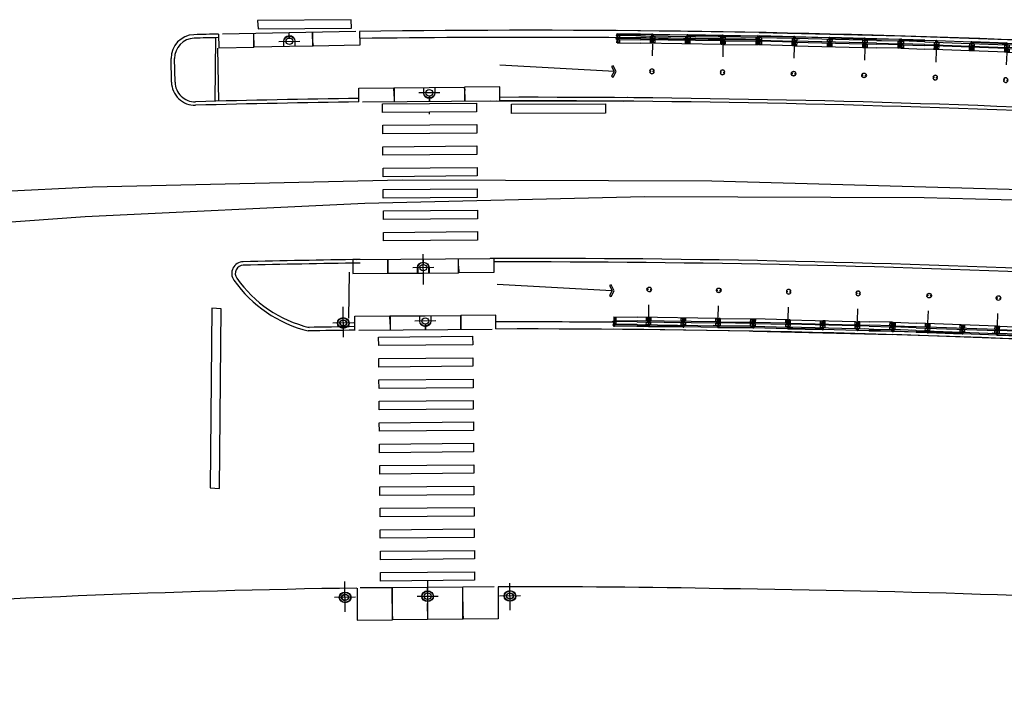
# Model space of a CAD drawing. Extents: x 3916 to 4366, y 186 to 409.
# Drawn here: x 4010 to 4011, y 392 to 392 of the extents above; entities that cross this region are included whole.
import ezdxf

# ---------------------------------------------------------------- set-up
doc = ezdxf.new("R2010")
doc.units = 0
doc.header["$LTSCALE"] = 2.7
doc.header["$MEASUREMENT"] = 0
for name, pattern in [('DASHDOT', [1.1, 0.8, -0.15, 0, -0.15]), ('HIDDEN', [0.375, 0.25, -0.125]), ('LIN3', [3, 2, -0.5, 0, -0.5])]:
    doc.linetypes.add(name, pattern=pattern)
for name, color, linetype in [('A-CORTE', 3, 'CONTINUOUS'), ('A-EIXO', 1, 'DASHDOT'), ('A-ELEV', 2, 'CONTINUOUS'), ('A-PAG', 9, 'CONTINUOUS'), ('A-PISO', 9, 'CONTINUOUS'), ('A-PROJ1', 9, 'HIDDEN'), ('EIXOPROJNOV', 1, 'LIN3'), ('MFEST', 2, 'CONTINUOUS'), ('MFEXIST', 2, 'CONTINUOUS')]:
    doc.layers.add(name, color=color, linetype=linetype)

# ---------------------------------------------------------------- blocks, each defined once
blk = doc.blocks.new('PPB')
at = {"layer": 'A-CORTE'}
for p, q in [((1.277856050262926, 4.56378562989994), (1.27785605029203, 4.593282587069552)), ((1.277856050262926, 4.56378562989994), (1.307173221401172, 4.563785629943595)), ((1.277856050262926, 4.556376390930382), (1.277856050262926, 4.561376390964142)), ((1.277856050262926, 4.561376390964142), (1.308820419333642, 4.561376391007798)), ((1.277856050262926, 4.556376390930382), (1.313820419338299, 4.556376390974037)), ((1.277856050262926, 4.443623609142378), (1.277856050262926, 4.438623609108618)), ((1.277856050262926, 4.443623609142378), (1.313820419338299, 4.443623609098722)), ((1.277856050262926, 4.438623609108618), (1.308820419333642, 4.438623609064962)), ((1.277856050262926, 4.43621437017282), (1.307173221401172, 4.436214370129164)), ((1.277856050262926, 4.43621437017282), (1.27785605029203, 4.406717412988655)), ((1.282856050267583, 4.568785629948252), (1.282856050267583, 4.599153733608546)), ((1.282856050267583, 4.568785629948252), (1.307173221401172, 4.568785629977356)), ((1.282856050267583, 4.431214370124508), (1.307173221401172, 4.431214370080852)), ((1.282856050267583, 4.431214370124508), (1.282856050267583, 4.400846266464214)), ((1.307173221401172, 4.563785629943595), (1.307173221401172, 4.568785629977356)), ((1.307173221401172, 4.436214370129164), (1.307173221401172, 4.431214370080852)), ((1.308820419333642, 4.561376391007798), (1.308820419333642, 4.59915373363765)), ((1.308820419333642, 4.438623609064962), (1.308820419333642, 4.40084626643511)), ((1.313820419338299, 4.556376390974037), (1.313820419338299, 4.593282587113208)), ((1.313820419338299, 4.443623609098722), (1.313820419338299, 4.406717412959551)), ((1.27785605029203, 1.568785629875492), (1.27785605029203, 1.593282587040449)), ((1.27785605029203, 1.431214370124508), (1.27785605029203, 1.406717412959551)), ((1.282856050267583, 1.568785629904596), (1.282856050267583, 1.599153733579442)), ((1.282856050267583, 1.568785629904596), (1.307173221401172, 1.568785629948252)), ((1.282856050296687, 1.563785629870836), (1.308820419333642, 1.563785629914491)), ((1.282856050296687, 1.436214370129164), (1.308820419333642, 1.436214370085509)), ((1.282856050267583, 1.431214370095404), (1.282856050267583, 1.400846266420558)), ((1.282856050267583, 1.431214370095404), (1.308820419333642, 1.431214370051748)), ((1.308820419333642, 1.431214370051748), (1.308820419333642, 1.400846266391454)), ((1.313820419338299, 1.568785629904596), (1.313820419338299, 1.593282587084104)), ((1.313820419338299, 1.431214370095404), (1.313820419338299, 1.406717412915896))]:
    blk.add_line(p, q, dxfattribs=at)
for points in [[(2.662879011128098, 5.94999999999709), (2.672018971585203, 5.949999999982538), (2.672018971585203, 5.995430019771447), (2.803739050665172, 5.99543001964048), (2.803739050665172, 5.94999999999709), (2.812879011122277, 5.949999999982538), (2.812879011122277, 6.049999999944703), (2.803739050665172, 6.049999999930151), (2.803739050665172, 6.00456998035952), (2.672018971585203, 6.004569980228553), (2.672018971585203, 6.049999999944703), (2.662879011128098, 6.049999999930151)], [(2.858939495374216, 4.505581286139204), (2.858939495374216, 4.993547001067782), (2.868939495383529, 4.993547001067782), (2.868939495383529, 4.505581286139204)], [(2.662879011128098, 4.55000000000291), (2.672018971585203, 4.550000000017462), (2.672018971585203, 4.504569980228553), (2.803739050665172, 4.50456998035952), (2.803739050665172, 4.55000000000291), (2.812879011122277, 4.550000000017462), (2.812879011122277, 4.450000000055297), (2.803739050665172, 4.450000000069849), (2.803739050665172, 4.49543001964048), (2.672018971585203, 4.495430019771447), (2.672018971585203, 4.450000000055297), (2.662879011128098, 4.450000000069849)], [(2.858939495374216, 3.0055812861101), (2.858939495374216, 4.493547001096886), (2.868939495383529, 4.493547001096886), (2.868939495383529, 3.0055812861101)], [(2.662879011128098, 2.94999999999709), (2.672018971585203, 2.949999999982538), (2.672018971585203, 2.995430019771447), (2.803739050665172, 2.99543001964048), (2.803739050665172, 2.94999999999709), (2.812879011122277, 2.949999999982538), (2.812879011122277, 3.049999999944703), (2.803739050665172, 3.049999999930151), (2.803739050665172, 3.00456998035952), (2.672018971585203, 3.004569980228553), (2.672018971585203, 3.049999999944703), (2.662879011128098, 3.049999999930151)], [(2.858939495374216, 2.9944187138899), (2.858939495374216, 1.493456111827982), (2.868939495383529, 1.493456111827982), (2.868939495383529, 2.9944187138899)], [(2.662879011128098, 1.44999999999709), (2.672018971585203, 1.449999999982538), (2.672018971585203, 1.495430019771447), (2.803739050665172, 1.49543001964048), (2.803739050665172, 1.44999999999709), (2.812879011122277, 1.449999999982538), (2.812879011122277, 1.549999999944703), (2.803739050665172, 1.549999999930151), (2.803739050665172, 1.50456998035952), (2.672018971585203, 1.504569980228553), (2.672018971585203, 1.549999999944703), (2.662879011128098, 1.549999999930151)], [(2.858939495374216, 1.481421826771111), (2.858939495374216, 1.506452998932218), (2.868939495383529, 1.506452998932218), (2.868939495383529, 1.481421826771111)], [(2.662879011128098, -0.05000000000291038), (2.672018971585203, -0.0500000000174623), (2.672018971585203, -0.004569980228552595), (2.803739050665172, -0.004569980359519832), (2.803739050665172, -0.05000000000291038), (2.812879011122277, -0.0500000000174623), (2.812879011122277, 0.04999999994470272), (2.803739050665172, 0.04999999993015081), (2.803739050665172, 0.004569980359519832), (2.672018971585203, 0.004569980228552595), (2.672018971585203, 0.04999999994470272), (2.662879011128098, 0.04999999993015081)]]:
    blk.add_lwpolyline(points, close=True, dxfattribs=at)
for points in [[(2.850521781307179, 6.021802954681334), (2.850521781307179, 6), (2.87560475373175, 6), (2.87560475373175, 6.022893116271007)], [(2.850521781307179, 5.978197045318666), (2.850521781307179, 6), (2.87560475373175, 6), (2.87560475373175, 5.977106883728993)], [(2.858939495374216, 6), (2.858939495374216, 5.006452998932218), (2.868939495383529, 5.006452998932218), (2.868939495383529, 6)], [(2.850521781307179, 4.521802954681334), (2.850521781307179, 4.5), (2.87560475373175, 4.5), (2.87560475373175, 4.522893116271007)], [(2.850521781307179, 4.478197045318666), (2.850521781307179, 4.5), (2.87560475373175, 4.5), (2.87560475373175, 4.477106883728993)], [(2.850521781307179, 3.021802954681334), (2.850521781307179, 3), (2.87560475373175, 3), (2.87560475373175, 3.022893116271007)], [(2.850521781307179, 2.978197045318666), (2.850521781307179, 3), (2.87560475373175, 3), (2.87560475373175, 2.977106883728993)], [(2.850521781307179, 1.521802954681334), (2.850521781307179, 1.5), (2.87560475373175, 1.5), (2.87560475373175, 1.522893116271007)], [(2.850521781307179, 1.478197045318666), (2.850521781307179, 1.5), (2.87560475373175, 1.5), (2.87560475373175, 1.477106883728993)], [(2.858939495374216, 0), (2.858939495374216, 1.493547001067782), (2.868939495383529, 1.493547001067782), (2.868939495383529, 0)], [(2.850521781307179, 0.02180295468133409), (2.850521781307179, 0), (2.87560475373175, 0), (2.87560475373175, 0.02289311627100687)]]:
    blk.add_lwpolyline(points, dxfattribs=at)
for centre, radius, start, end in [((1.295838234917028, 4.500000000029104), 0.1000000000000227, 97.45929762518413, 262.5407023814097), ((1.295838234917028, 4.500000000029104), 0.09500000000002273, 100.9111278946882, 259.0888721053297), ((1.295838234917028, 4.500000000029104), 0.1000000000000227, 277.4592975010663, 82.54070249234206), ((1.295838234917028, 4.500000000029104), 0.09500000000002273, 280.9111277697455, 79.08887223023662), ((1.295838234917028, 1.5), 0.1000000000000227, 97.4592976185903, 262.5407023748159), ((1.295838234917028, 1.5), 0.09500000000002273, 100.9111278946703, 259.0888721053118), ((1.282856050267583, 1.568785629875492), 0.005, 179.9999999960251, 270.0000000847502), ((1.282856050267583, 1.431214370124508), 0.005, 89.9999999153483, 180.0000000039749), ((1.295838234917028, 1.5), 0.1000000000000227, 277.4592975076579, 82.54070249893375), ((1.308820419333642, 1.568785629904596), 0.005, 270.0000000847628, 3.882897488443017e-09), ((1.308820419333642, 1.431214370095404), 0.005, 359.9999999961171, 89.99999991535391), ((1.295838234917028, 1.5), 0.09500000000002273, 280.9111277697634, 79.08887223025447)]:
    blk.add_arc(centre, radius, start, end, dxfattribs=at)
at = {"layer": 'A-EIXO'}
for p, q in [((2.56463317075395, 6), (2.767562206514413, 6)), ((2.455460410303203, 4.5), (1.951436773902969, 4.5)), ((2.56463317075395, 4.5), (2.767562206514413, 4.5)), ((2.455460410303203, 1.5), (1.951436773902969, 1.5)), ((2.455460410303203, 1.5), (1.951436773902969, 1.5)), ((2.455460410303203, 1.5), (1.951436773902969, 1.5)), ((2.56463317075395, 0), (2.767562206514413, 0))]:
    blk.add_line(p, q, dxfattribs=at)
at = {"layer": 'A-ELEV'}
for p, q in [((2.486327283171704, 6.004569980243105), (2.636327283165883, 6.004569980461383)), ((2.486327283171704, 5.995430019756895), (2.636327283165883, 5.995430019538617)), ((2.616254309687065, 6.004569980432279), (2.616254309687065, 5.995430019567721)), ((2.619817158556543, 5.995430019567721), (2.619817158556543, 6.004569980432279)), ((2.636327283165883, 5.950000000040745), (2.660000000003492, 5.94999999999709)), ((2.679432120290585, 6.004569980243105), (2.799432120285928, 6.004569980461383)), ((2.679432120290585, 6.004569980243105), (2.799432120285928, 6.004569980461383)), ((2.679432120290585, 5.004569980243105), (2.679432120290585, 5.995430019756895)), ((2.679432120290585, 5.995430019756895), (2.799432120285928, 5.995430019538617)), ((2.679432120290585, 5.995430019756895), (2.799432120285928, 5.995430019538617)), ((2.77935914680711, 6.004569980432279), (2.77935914680711, 5.995430019567721)), ((2.782921995676588, 5.995430019567721), (2.782921995676588, 6.004569980432279)), ((2.799432120285928, 5.004569980461383), (2.799432120285928, 5.995430019538617)), ((3.010136830911506, 0), (3.010136830911506, 6)), ((2.799432120285928, 5.014528678992065), (2.799432120285928, 5.210646750463638)), ((2.679432120290585, 4.995430019756895), (2.679432120290585, 1.504569980243105)), ((2.799432120285928, 4.995430019538617), (2.799432120285928, 1.504569980243105)), ((2.799432120285928, 4.985471321007935), (2.799432120285928, 4.789353249536362)), ((2.486327283171704, 4.504569980243105), (2.636327283165883, 4.504569980461383)), ((2.486327283171704, 4.495430019756895), (2.636327283165883, 4.495430019538617)), ((2.616254309687065, 4.504569980432279), (2.616254309687065, 4.495430019567721)), ((2.619817158556543, 4.495430019567721), (2.619817158556543, 4.504569980432279)), ((2.636327283165883, 4.549999999959255), (2.660000000003492, 4.55000000000291)), ((2.636327283165883, 4.450000000040745), (2.660000000003492, 4.44999999999709)), ((2.679432120290585, 4.504569980243105), (2.799432120285928, 4.504569980461383)), ((2.679432120290585, 4.504569980243105), (2.799432120285928, 4.504569980461383)), ((2.679432120290585, 4.495430019756895), (2.799432120285928, 4.495430019538617)), ((2.679432120290585, 4.495430019756895), (2.799432120285928, 4.495430019538617)), ((2.77935914680711, 4.504569980432279), (2.77935914680711, 4.495430019567721)), ((2.782921995676588, 4.495430019567721), (2.782921995676588, 4.504569980432279)), ((2.486327283171704, 3.004569980243105), (2.636327283165883, 3.004569980461383)), ((2.486327283171704, 2.995430019756895), (2.636327283165883, 2.995430019538617)), ((2.616254309687065, 3.004569980432279), (2.616254309687065, 2.995430019567721)), ((2.619817158556543, 2.995430019567721), (2.619817158556543, 3.004569980432279)), ((2.636327283165883, 3.049999999959255), (2.660000000003492, 3.05000000000291)), ((2.636327283165883, 2.950000000040745), (2.660000000003492, 2.94999999999709)), ((2.679432120290585, 3.004569980243105), (2.799432120285928, 3.004569980461383)), ((2.679432120290585, 3.004569980243105), (2.799432120285928, 3.004569980461383)), ((2.679432120290585, 2.995430019756895), (2.799432120285928, 2.995430019538617)), ((2.679432120290585, 2.995430019756895), (2.799432120285928, 2.995430019538617)), ((2.77935914680711, 3.004569980432279), (2.77935914680711, 2.995430019567721)), ((2.782921995676588, 2.995430019567721), (2.782921995676588, 3.004569980432279)), ((2.799432120285928, 1.514528678992065), (2.799432120285928, 1.710646750463638)), ((2.486327283171704, 1.504569980243105), (2.636327283165883, 1.504569980461383)), ((2.486327283171704, 1.495430019756895), (2.636327283165883, 1.495430019538617)), ((2.616254309687065, 1.495430019567721), (2.616254309687065, 1.504569980432279)), ((2.619817158556543, 1.504569980432279), (2.619817158556543, 1.495430019567721)), ((2.636327283165883, 1.549999999959255), (2.660000000003492, 1.55000000000291)), ((2.636327283165883, 1.450000000040745), (2.660000000003492, 1.44999999999709)), ((2.679432120290585, 1.504569980243105), (2.799432120285928, 1.504569980461383)), ((2.679432120290585, 1.504569980243105), (2.799432120285928, 1.504569980461383)), ((2.679432120290585, 0.00456998024310451), (2.679432120290585, 1.495430019756895)), ((2.679432120290585, 1.495430019756895), (2.799432120285928, 1.495430019538617)), ((2.679432120290585, 1.495430019756895), (2.799432120285928, 1.495430019538617)), ((2.799432120285928, 0), (2.799432120285928, 1.495430019756895)), ((2.486327283171704, 0.00456998024310451), (2.636327283165883, 0.004569980461383238)), ((2.616254309687065, 0.004569980432279408), (2.616254309687065, -0.004569980432279408)), ((2.619817158556543, -0.004569980432279408), (2.619817158556543, 0.004569980432279408)), ((2.636327283165883, 0.04999999995925464), (2.660000000003492, 0.05000000000291038)), ((2.679432120290585, 0.00456998024310451), (2.799432120285928, 0.004569980461383238)), ((2.679432120290585, 0.00456998024310451), (2.799432120285928, 0.004569980461383238)), ((2.77935914680711, 0.004569980432279408), (2.77935914680711, -0.004569980432279408)), ((2.782921995676588, -0.004569980432279408), (2.782921995676588, 0.004569980432279408)), ((2.679432120290585, -0.00456998024310451), (2.799432120285928, -0.004569980461383238)), ((2.679432120290585, -0.00456998024310451), (2.799432120285928, -0.004569980461383238))]:
    blk.add_line(p, q, dxfattribs=at)
for points in [[(2.817760612262646, 5.975000000005821), (2.846900572709274, 5.974999999991269), (2.846900572709274, 6.024999999950523), (2.817760612262646, 6.024999999935972)], [(2.817760612262646, 4.524999999994179), (2.846900572709274, 4.525000000008731), (2.846900572709274, 4.475000000049477), (2.817760612262646, 4.475000000064028)], [(2.817760612262646, 2.975000000005821), (2.846900572709274, 2.974999999991269), (2.846900572709274, 3.024999999950523), (2.817760612262646, 3.024999999935972)], [(2.817760612262646, 1.475000000005821), (2.846900572709274, 1.474999999991269), (2.846900572709274, 1.524999999950523), (2.817760612262646, 1.524999999935972)], [(2.817760612262646, -0.02499999999417923), (2.846900572709274, -0.02500000000873115), (2.846900572709274, 0.02499999995052349), (2.817760612262646, 0.02499999993597157)]]:
    blk.add_lwpolyline(points, close=True, dxfattribs=at)
for centre, start, end in [((1.295838234800613, 4.568785629948252), 0, 180), ((1.295838234800613, 4.431214370051748), 180, 0), ((1.295838234800613, 1.568785629948252), 0, 180), ((1.295838234800613, 1.431214370051748), 180, 0)]:
    blk.add_arc(centre, 0.00895714565479011, start, end, dxfattribs=at)
at = {"layer": 'A-PAG'}
for p, q in [((2.486327283171704, 6), (2.486327283171704, 5.004569980679662)), ((2.636327283165883, 6), (2.636327283165883, 5.004569980461383)), ((2.486327283171704, 1.504569980679662), (2.486327283171704, 4.995430019756895)), ((2.636327283165883, 1.504569980461383), (2.636327283165883, 4.995430019538617)), ((1.295838234800613, 4.535399783504545), (1.295838234800613, 4.581237979145953)), ((1.295838234800613, 4.464600216495455), (1.295838234800613, 4.418762020854047)), ((2.56463317075395, 3), (2.767562206514413, 3)), ((1.295838234800613, 1.535399783504545), (1.295838234800613, 1.581237979145953)), ((1.295838234800613, 1.464600216495455), (1.295838234800613, 1.418762020854047)), ((2.486327283171704, 1.495430019756895), (2.486327283171704, 0.00456998024310451)), ((2.636327283165883, 1.495430019538617), (2.636327283165883, 0.004569980461383238))]:
    blk.add_line(p, q, dxfattribs=at)
at = {"layer": 'A-PROJ1'}
for p, q in [((2.502837407781044, 5.899999999994179), (2.502837407781044, 5.982067538818228)), ((2.619817158556543, 5.899999999994179), (2.502837407781044, 5.899999999994179)), ((2.506400256388588, 5.899999999994179), (2.506400256388588, 5.982067538818228)), ((2.506400256388588, 5.950000000011642), (2.619817158556543, 5.949999999837019)), ((2.616254309687065, 5.899999999994179), (2.616254309687065, 5.982067538658157)), ((2.619817158556543, 5.899999999994179), (2.619817158556543, 5.985471320804209)), ((2.619817158556543, 5.950000000055297), (2.636327283165883, 5.950000000040745)), ((2.695942244899925, 5.899999999994179), (2.695942244899925, 5.982067538818228)), ((2.782921995676588, 5.899999999994179), (2.695942244899925, 5.899999999994179)), ((2.699505093507469, 5.899999999994179), (2.699505093507469, 5.982067538818228)), ((2.77935914680711, 5.899999999994179), (2.77935914680711, 5.982067538658157)), ((2.782921995676588, 5.899999999994179), (2.782921995676588, 5.985471320804209)), ((2.502837407781044, 4.600000000005821), (2.502837407781044, 4.498015063654748)), ((2.619817158556543, 4.600000000005821), (2.502837407781044, 4.600000000005821)), ((2.502837407781044, 4.399999999994179), (2.502837407781044, 4.482067538818228)), ((2.619817158556543, 4.399999999994179), (2.502837407781044, 4.399999999994179)), ((2.506400256388588, 4.600000000005821), (2.506400256388588, 4.4980150636693)), ((2.506400256388588, 4.549999999988358), (2.619817158556543, 4.550000000162981)), ((2.506400256388588, 4.399999999994179), (2.506400256388588, 4.482067538818228)), ((2.506400256388588, 4.450000000011642), (2.619817158556543, 4.449999999837019)), ((2.616254309687065, 4.600000000005821), (2.616254309687065, 4.498015063829371)), ((2.616254309687065, 4.399999999994179), (2.616254309687065, 4.482067538658157)), ((2.619817158556543, 4.600000000005821), (2.619817158556543, 4.498015063829371)), ((2.619817158556543, 4.549999999944703), (2.636327283165883, 4.549999999959255)), ((2.619817158556543, 4.399999999994179), (2.619817158556543, 4.485471320804209)), ((2.619817158556543, 4.450000000055297), (2.636327283165883, 4.450000000040745)), ((2.782921995676588, 4.600000000005821), (2.695942244899925, 4.600000000005821)), ((2.695942244899925, 4.600000000005821), (2.695942244899925, 4.498015063654748)), ((2.695942244899925, 4.399999999994179), (2.695942244899925, 4.482067538818228)), ((2.782921995676588, 4.399999999994179), (2.695942244899925, 4.399999999994179)), ((2.699505093507469, 4.600000000005821), (2.699505093507469, 4.4980150636693)), ((2.699505093507469, 4.399999999994179), (2.699505093507469, 4.482067538818228)), ((2.77935914680711, 4.600000000005821), (2.77935914680711, 4.498015063829371)), ((2.77935914680711, 4.399999999994179), (2.77935914680711, 4.482067538658157)), ((2.782921995676588, 4.600000000005821), (2.782921995676588, 4.498015063829371)), ((2.782921995676588, 4.399999999994179), (2.782921995676588, 4.485471320804209)), ((2.619817158556543, 3.100000000005821), (2.502837407781044, 3.100000000005821)), ((2.502837407781044, 3.100000000005821), (2.502837407781044, 2.998015063654748)), ((2.502837407781044, 2.899999999994179), (2.502837407781044, 2.982067538818228)), ((2.506400256388588, 3.100000000005821), (2.506400256388588, 2.9980150636693)), ((2.506400256388588, 3.049999999988358), (2.619817158556543, 3.050000000162981)), ((2.506400256388588, 2.899999999994179), (2.506400256388588, 2.982067538818228)), ((2.506400256388588, 2.950000000011642), (2.619817158556543, 2.949999999837019)), ((2.616254309687065, 3.100000000005821), (2.616254309687065, 2.998015063829371)), ((2.616254309687065, 2.899999999994179), (2.616254309687065, 2.982067538658157)), ((2.619817158556543, 3.100000000005821), (2.619817158556543, 2.998015063829371)), ((2.619817158556543, 3.049999999944703), (2.636327283165883, 3.049999999959255)), ((2.619817158556543, 2.899999999994179), (2.619817158556543, 2.985471320804209)), ((2.619817158556543, 2.950000000055297), (2.636327283165883, 2.950000000040745)), ((2.695942244899925, 3.100000000005821), (2.695942244899925, 2.998015063654748)), ((2.782921995676588, 3.100000000005821), (2.695942244899925, 3.100000000005821)), ((2.695942244899925, 2.899999999994179), (2.695942244899925, 2.982067538818228)), ((2.699505093507469, 3.100000000005821), (2.699505093507469, 2.9980150636693)), ((2.699505093507469, 2.899999999994179), (2.699505093507469, 2.982067538818228)), ((2.77935914680711, 3.100000000005821), (2.77935914680711, 2.998015063829371)), ((2.77935914680711, 2.899999999994179), (2.77935914680711, 2.982067538658157)), ((2.782921995676588, 3.100000000005821), (2.782921995676588, 2.998015063829371)), ((2.782921995676588, 2.899999999994179), (2.782921995676588, 2.985471320804209)), ((2.619817158556543, 2.899999999994179), (2.502837407781044, 2.899999999994179)), ((2.782921995676588, 2.899999999994179), (2.695942244899925, 2.899999999994179)), ((2.469817158562364, 1.549999999944703), (2.619817158556543, 1.550000000162981)), ((2.469817158562364, 1.450000000055297), (2.619817158556543, 1.449999999837019)), ((2.619817158556543, 1.600000000005821), (2.502837407781044, 1.600000000005821)), ((2.502837407781044, 1.600000000005821), (2.502837407781044, 1.504569980257656)), ((2.502837407781044, 1.399999999994179), (2.502837407781044, 1.501984936345252)), ((2.619817158556543, 1.399999999994179), (2.502837407781044, 1.399999999994179)), ((2.506400256388588, 1.600000000005821), (2.506400256388588, 1.504569980272208)), ((2.506400256388588, 1.399999999994179), (2.506400256388588, 1.5019849363307)), ((2.616254309687065, 1.600000000005821), (2.616254309687065, 1.504569980432279)), ((2.616254309687065, 1.399999999994179), (2.616254309687065, 1.501984936170629)), ((2.619817158556543, 1.600000000005821), (2.619817158556543, 1.504569980432279)), ((2.619817158556543, 1.549999999944703), (2.636327283165883, 1.549999999959255)), ((2.619817158556543, 1.399999999994179), (2.619817158556543, 1.501984936170629)), ((2.619817158556543, 1.450000000055297), (2.636327283165883, 1.450000000040745)), ((2.782921995676588, 1.600000000005821), (2.695942244899925, 1.600000000005821)), ((2.695942244899925, 1.600000000005821), (2.695942244899925, 1.504569980257656)), ((2.695942244899925, 1.399999999994179), (2.695942244899925, 1.495430019727792)), ((2.782921995676588, 1.399999999994179), (2.695942244899925, 1.399999999994179)), ((2.699505093507469, 1.600000000005821), (2.699505093507469, 1.504569980257656)), ((2.699505093507469, 1.399999999994179), (2.699505093507469, 1.495430019727792)), ((2.77935914680711, 1.600000000005821), (2.77935914680711, 1.504569980330416)), ((2.77935914680711, 1.399999999994179), (2.77935914680711, 1.501984936170629)), ((2.782921995676588, 1.600000000005821), (2.782921995676588, 1.504569980330416)), ((2.782921995676588, 1.399999999994179), (2.782921995676588, 1.501984936170629)), ((2.619817158556543, 0.1000000000058208), (2.502837407781044, 0.1000000000058208)), ((2.502837407781044, 0.1000000000058208), (2.502837407781044, -0.001984936345252208)), ((2.506400256388588, 0.1000000000058208), (2.506400256388588, -0.001984936330700293)), ((2.506400256388588, 0.04999999998835847), (2.619817158556543, 0.05000000016298145)), ((2.616254309687065, 0.1000000000058208), (2.616254309687065, -0.001984936170629226)), ((2.619817158556543, 0.1000000000058208), (2.619817158556543, -0.001984936170629226)), ((2.619817158556543, 0.04999999994470272), (2.636327283165883, 0.04999999995925464)), ((2.695942244899925, 0.1000000000058208), (2.695942244899925, -0.001984936345252208)), ((2.782921995676588, 0.1000000000058208), (2.695942244899925, 0.1000000000058208)), ((2.699505093507469, 0.1000000000058208), (2.699505093507469, -0.001984936330700293)), ((2.77935914680711, 0.1000000000058208), (2.77935914680711, -0.001984936170629226)), ((2.782921995676588, 0.1000000000058208), (2.782921995676588, -0.001984936170629226))]:
    blk.add_line(p, q, dxfattribs=at)

msp = doc.modelspace()

# ---------------------------------------------------------------- linework, layer by layer
at = {"layer": 'A-EIXO', "extrusion": (-0.008302406448449345, 0.4279681156111392, 0.9037556982212706)}
msp.add_line((4010.492531303205, 392.2168508111493), (4010.514785568724, 392.2172825068844), dxfattribs=at)
at = {"layer": 'A-EIXO', "extrusion": (-0.003231916999861056, 0.4143591157189583, 0.9101077287514423)}
for p, q in [((4010.66359311996, 392.16225562034), (4010.641335344565, 392.1620820423398)), ((4010.646202419846, 391.9585931772652, -0.02161645283502461), (4010.645951059367, 391.9908260237419, -0.03629250240316147)), ((4010.657192721972, 391.9764512860309), (4010.634934946577, 391.9762777080302))]:
    msp.add_line(p, q, dxfattribs=at)
at = {"layer": 'A-EIXO', "extrusion": (-0.003878482955570806, 0.4143389654128926, 0.9101143769387109)}
for p, q in [((4010.561106965977, 391.9023283598515, 0.003400441933445109), (4010.560842452851, 391.9345613402345, -0.01127508236522772)), ((4010.572110906901, 391.9176408420819, -0.003523830012863982), (4010.549853242872, 391.9174537779634, -0.003533518923086376)), ((4010.659387642927, 391.9197365169018, -0.004105974868662088), (4010.637129978898, 391.9195494527819, -0.004115663779839451)), ((4010.563107501724, 391.6106839033731, 0.8007969124592271), (4010.5628429886, 391.6429168837552, 0.7861213881606453)), ((4010.650462960949, 391.6438878526154, 0.7860527400157387), (4010.650727474074, 391.6116548722319, 0.800728264314366)), ((4010.738349371227, 391.6123912888232, 0.80076640671381), (4010.73811495503, 391.6409567246281, 0.7877606982034556)), ((4010.574111442648, 391.6259963856044, 0.7938726405122359), (4010.551853778618, 391.625809321485, 0.7938629516019224)), ((4010.639557693421, 391.6270369780708, 0.7936778014432), (4010.661815357451, 391.6272240421915, 0.7936874903535589)), ((4010.749355236954, 391.6274692187852, 0.7939489253110785), (4010.727097572924, 391.6272821546656, 0.7939392364015383))]:
    msp.add_line(p, q, dxfattribs=at)
at = {"layer": 'A-PAG', "extrusion": (0.1116958051998157, 0.4116988431222162, 0.9044490641670178)}
for p, q in [((4010.424719310236, 392.1532799590562, -0.02378446904911249), (4010.425341528301, 392.2208168175769, -0.05460361273895573)), ((4010.849358920234, 392.1848010458982, -0.08331982481249725), (4010.727357047031, 392.191424626238, -0.07126809350811528)), ((4010.846530106572, 391.9518474206996, 0.01581427441706183), (4010.724528233368, 391.9584710010406, 0.0278660057214438))]:
    msp.add_line(p, q, dxfattribs=at)
at = {"layer": 'A-PAG', "extrusion": (-0.008302406448449345, 0.4279681156111392, 0.9037556982212706)}
for p, q in [((4010.50376802165, 392.2114173460611), (4010.46627507885, 392.2106898570172)), ((4010.528593309792, 392.2118989153648), (4010.50376802165, 392.2114173460666))]:
    msp.add_line(p, q, dxfattribs=at)
at = {"layer": 'A-PAG'}
msp.add_line((4010.382063327084, 392.1736418979251), (4010.381664383472, 392.1986401728312), dxfattribs=at)
at = {"layer": 'A-PAG', "extrusion": (-0.003231916999861056, 0.4143591157189583, 0.9101077287514423)}
for p, q in [((4010.615091037326, 392.1675676375488), (4010.652419860751, 392.1678587476193)), ((4010.652419860751, 392.1678587476242), (4010.689838764388, 392.1681505601816)), ((4010.60877938236, 391.9703834706823), (4010.646108205786, 391.970674580751)), ((4010.646108205786, 391.970674580746), (4010.683527109423, 391.9709663933143))]:
    msp.add_line(p, q, dxfattribs=at)
at = {"layer": 'A-PAG', "extrusion": (-0.003878482955570806, 0.4143389654128926, 0.9101143769387109)}
for p, q in [((4010.610883480975, 391.9250191969329, -0.006717671601381881), (4010.648212117624, 391.9253329247593, -0.006701422194782936)), ((4010.648212117626, 391.9253329247639, -0.006701422197647845), (4010.685630834035, 391.9256474096581, -0.006685133576320368)), ((4010.68826356797, 391.6026628882408, 0.8049819191771256), (4010.613516214906, 391.6020346755139, 0.8049493811534282))]:
    msp.add_line(p, q, dxfattribs=at)
at = {"layer": 'A-PAG', "extrusion": (-0.008302406448449267, 0.4279681156111391, 0.9037556982212701)}
for points, elevation in [([(-4017.281500976226, -284.1090007482196), (-4017.281500976226, -284.1090007482196), (-4017.281500953678, -284.0927507482224), (-4017.318875953676, -284.0927506963675), (-4017.318875958882, -284.0965009047003), (-4017.318875953676, -284.0927506963675)], 134.5634351525526), ([(-4017.318875953678, -284.092750696367), (-4017.318875976219, -284.1090006963666)], 134.5634351525528), ([(-4017.319125953682, -284.0927506960214), (-4017.319125976227, -284.109000696014)], 134.5634351525528), ([(-4017.356455926243, -284.1028683597729), (-4017.356455934745, -284.1090006442234)], 134.5634351525522), ([(-4017.356705926246, -284.1028701614907), (-4017.356705934753, -284.1090006438777)], 134.5634351525522), ([(-4017.381455912205, -284.0927508178786), (-4017.381455934752, -284.1090008178753)], 134.5634351525509), ([(-4017.381705917409, -284.0965010258653), (-4017.381705934748, -284.1090008175278)], 134.5634351525526), ([(-4017.431500976224, -284.1090007484395), (-4017.431500976224, -284.1090007484395), (-4017.431500953673, -284.0927507484371), (-4017.381705912206, -284.0927508175283), (-4017.381705917409, -284.0965010258644), (-4017.381705912206, -284.0927508175283)], 134.5634351525512)]:
    msp.add_lwpolyline(points, dxfattribs=dict(at, elevation=elevation))
at = {"layer": 'A-PAG', "extrusion": (-0.008302406448449267, 0.4279681156111391, 0.9037556982212701), "elevation": 134.5634351525519}
for points in [[(-4017.362875953674, -284.0927508436539), (-4017.362875962351, -284.0990029488806, 1), (-4017.350375962348, -284.0990029662232), (-4017.350375953682, -284.0927508609935)], [(-4017.350750953681, -284.0927508604733), (-4017.350750962349, -284.0990029657038, -0.9999999999999998), (-4017.362500962349, -284.099002949402), (-4017.36250095368, -284.0927508441759)]]:
    msp.add_lwpolyline(points, format="xyb", dxfattribs=at)
at = {"layer": 'A-PAG', "extrusion": (0.1116958051998157, 0.4116988431222162, 0.9044490641670176)}
for points, elevation in [([(-3768.229241908232, -1292.222245712376), (-3768.224602721465, -1292.227988049667), (-3768.223039307959, -1292.226724980842), (-3768.227087148187, -1292.221714606148), (-3768.225821945151, -1292.215398901415), (-3768.227792667646, -1292.21500411347), (-3768.229242703429, -1292.222242475689)], 609.3817190228945), ([(-3768.288310389313, -1291.976134304336), (-3768.283671202549, -1291.981876641633), (-3768.28210778904, -1291.980613572799), (-3768.286155629278, -1291.975603198118), (-3768.284890426229, -1291.969287493378), (-3768.28686114872, -1291.96889270543), (-3768.288311184516, -1291.976131067655)], 609.3751580615532)]:
    msp.add_lwpolyline(points, dxfattribs=dict(at, elevation=elevation))
at = {"layer": 'A-PAG', "extrusion": (-0.003231916999861042, 0.4143591157189583, 0.9101077287514425)}
for points, elevation in [([(-4013.514209407847, -328.4213090794872), (-4013.514209407847, -328.4213090794872), (-4013.514209430415, -328.4375590794834), (-4013.551584430412, -328.4375590275864), (-4013.551584425208, -328.433808819252), (-4013.551584430412, -328.4375590275864)], 149.5301032198294), ([(-4013.551834430411, -328.4375590272396), (-4013.551834407846, -328.4213090272424)], 149.5301032198292), ([(-4013.626584430409, -328.4375589234446), (-4013.626584407846, -328.4213089234476)], 149.5301032198295), ([(-4013.664209407845, -328.4213088712024), (-4013.664209407845, -328.4213088712024), (-4013.66420943041, -328.4375588712006), (-4013.626834430411, -328.4375589230979), (-4013.626834425204, -328.433808714764), (-4013.626834430411, -328.4375589230979)], 149.5301032198296), ([(-4013.626834430411, -328.437558923098), (-4013.626834407843, -328.4213089230999)], 149.5301032198296), ([(-4013.551584425208, -328.433808819252), (-4013.551584407845, -328.42130902759)], 149.5301032198297), ([(-4013.589084416356, -328.4274396662399), (-4013.589084407845, -328.4213091838545)], 149.5301032198298), ([(-4013.589334416359, -328.4274414679613), (-4013.589334407846, -328.4213091835081)], 149.5301032198293), ([(-4013.589084387014, -328.4063102256424), (-4013.589084390492, -328.4088091838553)], 149.5301032198296), ([(-4013.589334387023, -328.4063102252942), (-4013.589334390489, -328.4088091835081)], 149.5301032198293), ([(-4013.506360040294, -328.2828469692924), (-4013.506360040294, -328.2828469692924), (-4013.506360017729, -328.2665969692941), (-4013.54373501773, -328.2665969173976), (-4013.543735022939, -328.2703471257331), (-4013.54373501773, -328.2665969173976)], 149.4298671245563), ([(-4013.543735022939, -328.2703471257331), (-4013.543735040295, -328.2828469173951)], 149.4298671245564), ([(-4013.543985017729, -328.2665969170505), (-4013.543985040294, -328.2828469170474)], 149.4298671245562), ([(-4013.581235031781, -328.2767161746038), (-4013.581235040293, -328.2828466569883)], 149.429867124556), ([(-4013.58148503178, -328.2767143721885), (-4013.581485040293, -328.2828466566396)], 149.4298671245566), ([(-4013.618735017727, -328.2665968132553), (-4013.618735040292, -328.2828468132539)], 149.4298671245564), ([(-4013.618985017729, -328.2665968129088), (-4013.618985040292, -328.282846812908)], 149.4298671245566), ([(-4013.656360040294, -328.2828467610104), (-4013.656360040294, -328.2828467610104), (-4013.656360017726, -328.2665967610125), (-4013.618985017729, -328.2665968129087), (-4013.618985022938, -328.2703470212443), (-4013.618985017729, -328.2665968129087)], 149.4298671245564)]:
    msp.add_lwpolyline(points, dxfattribs=dict(at, elevation=elevation))
for points, elevation in [([(-4013.582914388938, -328.4375589840828), (-4013.582914380255, -328.4313068788572, 1), (-4013.595414380257, -328.4313068614995), (-4013.595414388936, -328.4375589667316)], 149.530103219829), ([(-4013.595039388937, -328.4375589672529), (-4013.595039380255, -328.431306862022, -1), (-4013.583289380253, -328.4313068783371), (-4013.583289388936, -328.4375589835623)], 149.5301032198292), ([(-4013.57506497626, -328.266596873895), (-4013.57506498494, -328.272848979121, -1), (-4013.587564984932, -328.2728489617627), (-4013.587564976254, -328.266596856532)], 149.4298671245564), ([(-4013.587189976254, -328.2665968570526), (-4013.587189984939, -328.2728489622846, 1), (-4013.575439984937, -328.2728489785985), (-4013.575439976254, -328.2665968733735)], 149.4298671245563)]:
    msp.add_lwpolyline(points, format="xyb", dxfattribs=dict(at, elevation=elevation))
at = {"layer": 'A-PAG', "extrusion": (-0.003878482955570786, 0.4143389654128926, 0.9101143769387106)}
for points, elevation in [([(-4014.066057567392, -322.5015847743621), (-4014.066057567392, -322.5015847743621), (-4014.066074638378, -322.5178347653915), (-4014.103449617753, -322.5177955021308), (-4014.103445678078, -322.5140452958606), (-4014.103449617753, -322.5177955021308)], 146.8286071709734), ([(-4014.103445678076, -322.514045295861), (-4014.103432546769, -322.5015455110965)], 146.828607170974), ([(-4014.103699617616, -322.5177952394995), (-4014.10368254663, -322.501545248468)], 146.828607170973), ([(-4014.178449576364, -322.5177167129692), (-4014.17843250538, -322.5014667219419)], 146.8286071709736), ([(-4014.216057484625, -322.5014271960487), (-4014.216057484625, -322.5014271960487), (-4014.216074555606, -322.5176771870802), (-4014.178699576234, -322.5177164503412), (-4014.178695636545, -322.5139662440768), (-4014.178699576234, -322.5177164503412)], 146.8286071709733), ([(-4014.178699576229, -322.5177164503409), (-4014.178682505248, -322.5014664593115)], 146.8286071709737), ([(-4014.140938966497, -322.5076368038576), (-4014.14093252629, -322.5015063248539)], 146.8286071709745), ([(-4014.14118896826, -322.5076383432935), (-4014.141182526157, -322.5015060622235)], 146.8286071709733)]:
    msp.add_lwpolyline(points, dxfattribs=dict(at, elevation=elevation))
for points, elevation in [([(-4014.134779558984, -322.517762589313), (-4014.134772991018, -322.511510487536, 1), (-4014.147272984116, -322.511497356013), (-4014.14727955209, -322.5177494577953)], 146.828607170973), ([(-4014.146904552304, -322.5177498517398), (-4014.146897984323, -322.5114977499563, -1), (-4014.135147990815, -322.5115100935922), (-4014.135154558775, -322.5177621953676)], 146.8286071709737)]:
    msp.add_lwpolyline(points, format="xyb", dxfattribs=dict(at, elevation=elevation))
at = {"layer": 'A-PAG', "extrusion": (-0.003878482955570785, 0.4143389654128926, 0.9101143769387106)}
for points, elevation in [([(-4014.065723438212, -321.9250523173339), (-4014.065723438212, -321.9250523173339), (-4014.065684043642, -321.887552338027), (-4014.103059023017, -321.8875130747622), (-4014.103062962688, -321.8912632810257), (-4014.103059023017, -321.8875130747622)], 147.4334817415092), ([(-4014.103098417599, -321.925013054073), (-4014.069223436071, -321.925048432171)], 147.4334817415088), ([(-4014.103059023017, -321.8875130747626), (-4014.103098417599, -321.9250130540728)], 147.4334817415092), ([(-4014.140598396908, -321.9249736594972), (-4014.103348417457, -321.9250127914466)], 147.4334817415094), ([(-4014.103309022876, -321.8875128121347), (-4014.103348417457, -321.9250127914466)], 147.4334817415094), ([(-4014.140591829834, -321.9187224128206), (-4014.14059839691, -321.9249736594945)], 147.4334817415123), ([(-4014.178098376214, -321.9249342649176), (-4014.140848396763, -321.9249733968637)], 147.4334817415085), ([(-4014.140841829696, -321.9187221501893), (-4014.140848396763, -321.9249733968637)], 147.4334817415085), ([(-4014.178058981637, -321.8874342856094), (-4014.178098376216, -321.9249342649196)], 147.4334817415117), ([(-4014.211723357419, -321.9248987096281), (-4014.178348376071, -321.9249340022874)], 147.4334817415106), ([(-4014.178312921174, -321.8911842292462), (-4014.178348376071, -321.9249340022874)], 147.4334817415106), ([(-4014.215723355451, -321.9248947390262), (-4014.215723355451, -321.9248947390262), (-4014.215683960875, -321.8873947597182), (-4014.178308981498, -321.8874340229765), (-4014.178312921174, -321.891184229249), (-4014.178308981498, -321.8874340229765)], 147.4334817415092), ([(-4014.140559002321, -321.8874736801884), (-4014.14057870093, -321.9062249199649)], 147.4334817415098), ([(-4014.140809002187, -321.887473417557), (-4014.140828700788, -321.9062246573325)], 147.4334817415092)]:
    msp.add_lwpolyline(points, dxfattribs=dict(at, elevation=elevation))
at = {"layer": 'A-PAG', "extrusion": (-0.008302406448449345, 0.4279681156111392, 0.9037556982212706)}
msp.add_circle((-4017.356625962352, -284.0990029575391, 134.5634351525517), 0.00375, dxfattribs=at)
at = {"layer": 'A-PAG', "extrusion": (-0.003231916999861056, 0.4143591157189583, 0.9101077287514423)}
for centre in [(-4013.589164380254, -328.4313068701752, 149.5301032198295), (-4013.581314984935, -328.2728489704352, 149.4298671245562)]:
    msp.add_circle(centre, 0.00375, dxfattribs=at)
at = {"layer": 'A-PAG', "extrusion": (-0.003878482955570806, 0.4143389654128926, 0.9101143769387109)}
for centre, radius in [((-4014.053730458928, -322.5100989866686, 146.8286071709734), 0.006250000000000001), ((-4014.053730458928, -322.5100989866686, 146.8286071709734), 0.005875000000000002), ((-4014.053730458928, -322.5100989866686, 146.8286071709734), 0.00375), ((-4014.053730458928, -322.5100989866686, 146.8286071709734), 0.003375000000000001), ((-4014.141022987556, -322.5115039217644, 146.8286071709734), 0.00375), ((-4014.0530010443, -321.9142568563887, 147.4334817415091), 0.006250000000000001), ((-4014.0530010443, -321.9142568563887, 147.4334817415091), 0.005875000000000002), ((-4014.0530010443, -321.9142568563887, 147.4334817415091), 0.00375), ((-4014.0530010443, -321.9142568563887, 147.4334817415091), 0.003375000000000001), ((-4014.140712608131, -321.914703693551, 147.4334817415091), 0.006250000000000001), ((-4014.140712608131, -321.914703693551, 147.4334817415091), 0.005875000000000002), ((-4014.140712608131, -321.914703693551, 147.4334817415091), 0.00375), ((-4014.2282509476, -321.9140727523966, 147.4334817415091), 0.006250000000000001), ((-4014.2282509476, -321.9140727523966, 147.4334817415091), 0.005875000000000002), ((-4014.2282509476, -321.9140727523966, 147.4334817415091), 0.00375), ((-4014.2282509476, -321.9140727523966, 147.4334817415091), 0.003375000000000001)]:
    msp.add_circle(centre, radius, dxfattribs=at)
at = {"layer": 'A-PAG'}
for centre, radius, start, end in [((4010.402911677964, 392.1989792551242), 0.02125, 91.53251148761358, 180.9142968877417), ((4010.754163080067, 379.0699270610975), 13.15499999999993, 91.41878945494062, 91.53251148831325), ((4010.403310621576, 392.1739809802187), 0.02125, 180.9142968877417, 271.5336905459574), ((4010.754163080067, 379.0699270610975), 13.08749999999993, 90.77329730853522, 91.53369054554503), ((4010.754163080067, 379.0699270610975), 12.91249999999993, 90.77711231794251, 91.32893346326755), ((4010.754163080067, 379.0699270610975), 12.91249999999993, 84.39758388426516, 90.14615690262455), ((4010.454896924442, 391.9702062763165), 0.008749999999999999, 91.32893346223707, 215.330335556513), ((4010.556657501268, 392.0423376988854), 0.1334823419087269, 215.3303355574976, 256.1450703406617), ((4010.754163080067, 379.0699270610975), 12.84499999999993, 90.80553301195121, 91.02813209524184)]:
    msp.add_arc(centre, radius, start, end, dxfattribs=at)
at = {"layer": 'A-PISO', "extrusion": (-0.008302406448449345, 0.4279681156111392, 0.9037556982212706)}
msp.add_line((4010.574344867251, 392.2274750241384), (4010.432404882909, 392.2247214362085), dxfattribs=at)
at = {"layer": 'A-PISO'}
for p, q in [((4010.863487985928, 392.1572853815539), (4010.863449031952, 392.1572854021186)), ((4010.717447071989, 392.1536125030887), (4010.859413593483, 392.1532537172627))]:
    msp.add_line(p, q, dxfattribs=at)
at = {"layer": 'A-PISO', "extrusion": (-0.003231916999861056, 0.4143591157189583, 0.9101077287514423)}
for p, q in [((4010.581582385369, 392.1525168085253), (4010.723544759731, 392.1536239068185)), ((4010.727590284776, 392.1570684637402), (4010.72755133198, 392.1570681599604)), ((4010.575040079198, 391.9849098642938), (4010.71700245356, 391.9860169625861)), ((4010.729049630059, 391.9827461778593), (4010.729010677263, 391.9827458740895))]:
    msp.add_line(p, q, dxfattribs=at)
at = {"layer": 'A-PISO', "extrusion": (0.1116958051998157, 0.4116988431222162, 0.9044490641670178)}
msp.add_line((4010.567185123014, 391.9717058361937, -0.02737921444872182), (4010.56673461525, 391.9228067750572, -0.005065070372074843), dxfattribs=at)
at = {"layer": 'A-PISO', "extrusion": (-0.003878482955570806, 0.4143389654128926, 0.9101143769387109)}
msp.add_line((4010.577381031761, 391.9099479335026, 9.048477750184247e-07), (4010.719342695814, 391.9111410476451, 6.270171261348879e-05), dxfattribs=at)
at = {"layer": 'A-PISO', "extrusion": (0.0860353112772772, 0.4178155281231519, 0.9044490641670176), "elevation": 509.7488735569068}
msp.add_lwpolyline([(-3849.044487739685, -1078.671624130847), (-3848.947171323374, -1078.648612935393), (-3848.949472442919, -1078.638881293753), (-3849.046788859229, -1078.661892489211)], close=True, dxfattribs=at)
at = {"layer": 'A-PISO', "extrusion": (0.1116958051998157, 0.4116988431222162, 0.9044490641670176), "elevation": 609.3751580615517}
msp.add_lwpolyline([(-3767.826689192544, -1292.08131182729), (-3767.826689192544, -1292.08131182729)], dxfattribs=at)
at = {"layer": 'A-PISO', "extrusion": (-0.003231916999861042, 0.4143591157189583, 0.9101077287514425)}
for points, elevation in [([(-4013.639373344471, -328.4088091140267), (-4013.539373344467, -328.408809252881), (-4013.539373358359, -328.4188092528793), (-4013.639373358356, -328.4188091140234)], 149.5301032198294), ([(-4013.639373309756, -328.3838091140257), (-4013.539373309761, -328.3838092528817), (-4013.539373323646, -328.3938092528785), (-4013.639373323643, -328.3938091140242)], 149.5301032198293), ([(-4013.639373275043, -328.3588091140264), (-4013.539373275042, -328.3588092528807), (-4013.53937328893, -328.3688092528789), (-4013.639373288928, -328.3688091140233)], 149.5301032198296), ([(-4013.639373240331, -328.3338091140253), (-4013.539373240334, -328.3338092528809), (-4013.539373254212, -328.343809252878), (-4013.639373254214, -328.3438091140237)], 149.5301032198292), ([(-4013.639373205618, -328.3088091140268), (-4013.539373205614, -328.3088092528805), (-4013.5393732195, -328.3188092528791), (-4013.639373219501, -328.3188091140242)], 149.5301032198293), ([(-4013.639373170902, -328.2838091140256), (-4013.539373170905, -328.2838092528833), (-4013.539373184788, -328.2938092528808), (-4013.639373184787, -328.2938091140235)], 149.5301032198295), ([(-4013.639373136189, -328.2588091140261), (-4013.539373136188, -328.2588092528811), (-4013.539373150075, -328.2688092528809), (-4013.639373150074, -328.2688091140229)], 149.5301032198294)]:
    msp.add_lwpolyline(points, close=True, dxfattribs=dict(at, elevation=elevation))
at = {"layer": 'A-PISO'}
msp.add_lwpolyline([(4010.83991901372, 392.1404160127248), (4010.739919121261, 392.1402693563367), (4010.739904455623, 392.1502693455803), (4010.839904348082, 392.1504160019684)], close=True, dxfattribs=at)
at = {"layer": 'A-PISO', "extrusion": (0.1116958051998157, 0.4116988431222162, 0.9044490641670176), "elevation": 609.375158061553}
msp.add_lwpolyline([(-3767.889866160715, -1291.834714634328), (-3767.880134519082, -1291.832413514784), (-3767.928458029543, -1291.628049040527), (-3767.938189671178, -1291.630350160076)], close=True, dxfattribs=at)
at = {"layer": 'A-PISO', "extrusion": (-0.003878482955570786, 0.4143389654128926, 0.9101143769387106)}
for points, elevation in [([(-4014.191202218708, -322.4831446851755), (-4014.091202273885, -322.4832497373823), (-4014.091212779102, -322.4932497318611), (-4014.191212723929, -322.4931446796558)], 146.8286071709737), ([(-4014.191175955652, -322.4581446989697), (-4014.091176010837, -322.4582497511756), (-4014.091186516057, -322.4682497456578), (-4014.191186460876, -322.4681446934508)], 146.8286071709754), ([(-4014.191149692601, -322.4331447127657), (-4014.091149747786, -322.4332497649752), (-4014.091160253001, -322.4432497594524), (-4014.191160197821, -322.4431447072475)], 146.8286071709736), ([(-4014.191123429548, -322.4081447265592), (-4014.09112348473, -322.4082497787683), (-4014.091133989952, -322.4182497732484), (-4014.191133934772, -322.4181447210411)], 146.8286071709737), ([(-4014.1910971665, -322.3831447403543), (-4014.091097221682, -322.3832497925631), (-4014.091107726898, -322.3932497870414), (-4014.191107671717, -322.3931447348337)], 146.8286071709734), ([(-4014.191070903447, -322.3581447541479), (-4014.091070958629, -322.3582498063598), (-4014.091081463848, -322.3682498008372), (-4014.191081408665, -322.3681447486283)], 146.8286071709741), ([(-4014.191044640393, -322.3331447679426), (-4014.091044695578, -322.3332498201539), (-4014.0910552008, -322.343249814633), (-4014.191055145615, -322.343144762422)], 146.8286071709741), ([(-4014.191018377348, -322.3081447817401), (-4014.091018432523, -322.308249833944), (-4014.091028937749, -322.3182498284233), (-4014.191028882562, -322.3181447762158)], 146.8286071709756), ([(-4014.190992114295, -322.2831447955359), (-4014.090992169473, -322.283249847739), (-4014.091002674694, -322.2932498422214), (-4014.19100261951, -322.2931447900152)], 146.8286071709753), ([(-4014.190913325142, -322.2081448369289), (-4014.090913380323, -322.2082498891323), (-4014.090923885548, -322.2182498836145), (-4014.19092383036, -322.2181448314076)], 146.8286071709763)]:
    msp.add_lwpolyline(points, close=True, dxfattribs=dict(at, elevation=elevation))
at = {"layer": 'A-PISO', "extrusion": (-0.003878482955570785, 0.4143389654128926, 0.9101143769387106)}
for points, elevation in [([(-4014.190965851244, -322.2581448093348), (-4014.090965906424, -322.2582498615388), (-4014.09097641165, -322.2682498560174), (-4014.190976356459, -322.2681448038098)], 146.8286071709766), ([(-4014.190939588198, -322.2331448231309), (-4014.090939643373, -322.233249875334), (-4014.0909501486, -322.2432498698165), (-4014.190950093413, -322.2431448176101)], 146.8286071709763)]:
    msp.add_lwpolyline(points, close=True, dxfattribs=dict(at, elevation=elevation))
at = {"layer": 'A-PISO'}
msp.add_arc((4010.754163080067, 379.0699270610975), 13.08749999999993, 84.42007088680985, 90.11659979325569, dxfattribs=at)
at = {"layer": 'EIXOPROJNOV', "linetype": 'LIN3', "ltscale": 3}
for centre, radius, start, end in [((4010.754163080067, 379.0699270610975), 12.99999999999993, 73.15673299902312, 96.39148164651192), ((4010.999336866587, 380.3100362588287), 11.74205000000012, 73.15676917565655, 96.39145732261993)]:
    msp.add_arc(centre, radius, start, end, dxfattribs=at)
at = {"layer": 'MFEST'}
for p, q in [((4010.428642602151, 392.1533781604237), (4010.427746436547, 392.2095329490529)), ((4010.378313804527, 392.1735820598741), (4010.377914860915, 392.1985803347795)), ((4010.997172399173, 391.9839140012116, -0.0006937278146122107), (4010.997168501531, 391.983890915299, -0.0002845821230109014))]:
    msp.add_line(p, q, dxfattribs=at)
at = {"layer": 'MFEST', "ltscale": 3}
for centre, radius, start, end in [((4010.402911677964, 392.1989792551242), 0.025, 91.53251148761358, 180.9142968877417), ((4010.754163080067, 379.0699270610975), 13.15874999999993, 91.41870181729098, 91.53251148831325), ((4010.754163080067, 379.0699270610975), 13.15874999999993, 84.4252153257557, 90.76557013924008), ((4010.754163080067, 379.0699270610975), 13.15124999999993, 88.91957287150127, 90.76537165437006), ((4010.403310621576, 392.1739809802187), 0.025, 180.9142968877417, 271.5336905459574), ((4010.754163080067, 379.0699270610975), 13.08374999999993, 90.77329730853522, 91.53369054554503), ((4010.754163080067, 379.0699270610975), 13.08374999999993, 84.41910126636986, 90.11659979325569), ((4010.454896924442, 391.9702062763165), 0.0125, 91.32893346223707, 215.330335556513), ((4010.754163080067, 379.0699270610975), 12.91624999999993, 90.77711231794251, 91.32893346326755), ((4010.754163080067, 379.0699270610975), 12.91624999999993, 84.39766673410051, 90.16439863825727), ((4010.556657501268, 392.0423376988854), 0.1372323419087269, 215.3303355574976, 256.1450703406617), ((4010.754163080067, 379.0699270610975), 12.84874999999993, 89.57778631558892, 90.13756119013034), ((4010.754163080067, 379.0699270610975), 12.84124999999993, 90.80553301195121, 91.02813209524184), ((4010.754163080067, 379.0699270610975), 12.84124999999993, 83.72699227648317, 90.13736781975551)]:
    msp.add_arc(centre, radius, start, end, dxfattribs=at)
at = {"layer": 'MFEXIST', "ltscale": 3}
for centre, radius, start, end in [((4010.750015748927, 380.2328887043012), 11.40424446660635, 90.87750162406037, 96.83617667194876), ((4010.750015748927, 380.2328887043012), 11.40424446660635, 88.91860465486091, 90.12263061418054), ((4010.764625028217, 376.244347693403), 15.39206180568544, 84.91049201002781, 89.25318386225915)]:
    msp.add_arc(centre, radius, start, end, dxfattribs=at)

# ---------------------------------------------------------------- block references
at = {"layer": 'A-CORTE', "extrusion": (0.0004143456484413301, 0.03153881058991842, 0.9995024420901919), "xscale": 0.025, "yscale": 0.025, "zscale": 0.025, "rotation": 270.0000005525384}
msp.add_blockref('PPB', (-4005.50378110937, -444.5856598340563, 14.05739978571506), dxfattribs=at)
at = {"layer": 'A-CORTE', "extrusion": (0.0007781335443747053, 0.03153193244839668, 0.9995024420901919), "xscale": -0.025, "yscale": 0.025, "zscale": 0.025, "rotation": 89.99999944746159}
msp.add_blockref('PPB', (-4000.106419626711, -490.738517570043, 15.51385630720308), dxfattribs=at)
at = {"layer": 'A-CORTE', "extrusion": (0.001138738999561639, 0.03152096967471036, 0.9995024420901919), "xscale": 0.025, "yscale": 0.025, "zscale": 0.025, "rotation": 270.0000005525384}
msp.add_blockref('PPB', (-3994.529321874623, -536.4378390808298, 16.95600048000186), dxfattribs=at)
at = {"layer": 'A-CORTE', "extrusion": (0.168458336794041, -0.03554038544697024, 0.9850678503366489), "xscale": -0.025, "yscale": 0.025, "zscale": 0.025, "rotation": 11.00936626819939}
msp.add_blockref('PPB', (1211.532503166974, -3786.294124223793, 661.7564011102786), dxfattribs=at)
at = {"layer": 'A-CORTE', "extrusion": (-0.1696813851555651, -0.02914717421676688, 0.9850678503366489), "xscale": 0.025, "yscale": 0.025, "zscale": 0.025, "rotation": 348.9906337318006}
msp.add_blockref('PPB', (292.7215342870294, 3959.447275435024, -691.9904013841232), dxfattribs=at)
at = {"layer": 'A-CORTE', "extrusion": (0.1675936076999394, -0.03941716493169701, 0.9850678503366489), "xscale": -0.025, "yscale": 0.025, "zscale": 0.025, "rotation": 11.00936626819938}
msp.add_blockref('PPB', (1299.941221873195, -3758.038130668007, 656.8436356826631), dxfattribs=at)

doc.saveas('drawing.dxf')
